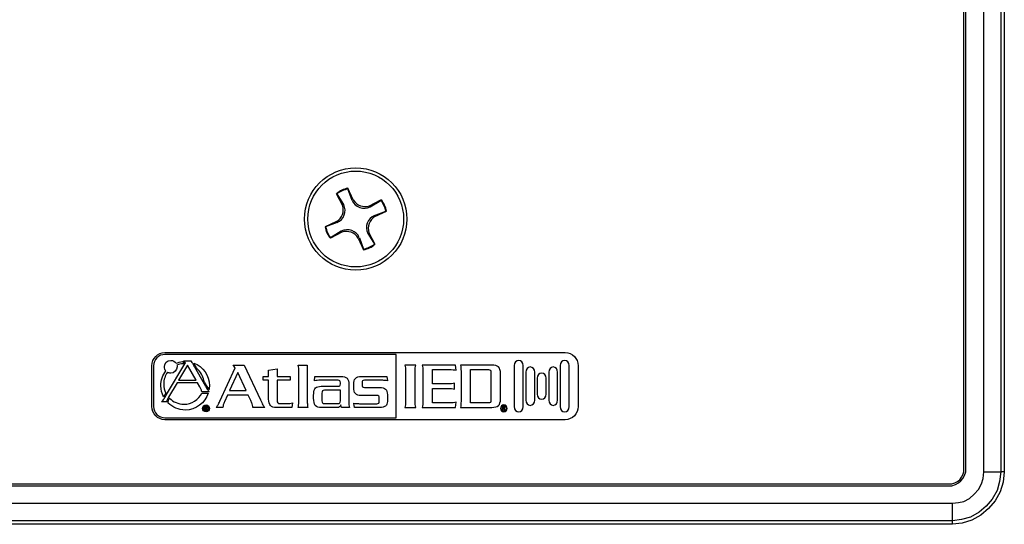
# Model space of a CAD drawing. Units: inches. Extents: x 0 to 20.3, y 0 to 15.8.
# Drawn here: x 9.3 to 11.6, y 4.8 to 6 of the extents above; entities that cross this region are included whole.
import ezdxf

# ---------------------------------------------------------------- set-up
doc = ezdxf.new("R2010")
doc.units = ezdxf.units.IN
doc.header["$MEASUREMENT"] = 0

msp = doc.modelspace()

# ---------------------------------------------------------------- linework, layer by layer
for points in [[(10.03212, 5.56615), (10.01823, 5.59254)], [(10.03489, 5.56754), (10.01962, 5.59254)], [(10.05712, 5.57865), (10.04462, 5.60504)], [(10.04462, 5.60504), (10.04462, 5.60365)], [(10.05434, 5.57726), (10.04462, 5.60365)], [(10.09462, 5.56476), (10.12101, 5.57865)], [(10.09601, 5.56198), (10.121, 5.57726)], [(10.10573, 5.54254), (10.13212, 5.55226)], [(10.10712, 5.53976), (10.13351, 5.55226)], [(10.13351, 5.55226), (10.13212, 5.55226)], [(10.01823, 5.52865), (9.99184, 5.51615)], [(10.01962, 5.52587), (9.99323, 5.51615)], [(9.99184, 5.51615), (9.99323, 5.51615)], [(10.02934, 5.50643), (10.00434, 5.49115)], [(10.03073, 5.50365), (10.00434, 5.48976)], [(10.09045, 5.50087), (10.10573, 5.47587)], [(10.09323, 5.50226), (10.10712, 5.47587)], [(10.06823, 5.48976), (10.08073, 5.46337)], [(10.07101, 5.49115), (10.08073, 5.46476)], [(10.08073, 5.46337), (10.08073, 5.46476)]]:
    msp.add_lwpolyline(points)
for radius in [0.11806, 0.11058]:
    msp.add_circle((10.06267, 5.5342), radius)
for centre, radius, start, end in [((10.05289, 5.55346), 0.05223, 99.11742, 131.57841), ((10.06052, 5.53418), 0.07127, 102.89623, 125.02659), ((10.08253, 5.58968), 0.03081, 203.78381, 295.94029), ((10.0842, 5.59421), 0.03123, 209.87352, 289.48122), ((10.08193, 5.54398), 0.05223, 9.11742, 41.57841), ((10.06265, 5.53635), 0.07127, 12.89623, 35.02659), ((10.00267, 5.55573), 0.03123, 299.87352, 19.48122), ((10.00719, 5.55406), 0.03081, 293.78381, 25.94029), ((10.11815, 5.51435), 0.03081, 113.78381, 205.94029), ((10.12268, 5.51267), 0.03123, 119.87352, 199.48122), ((10.04341, 5.52442), 0.05223, 189.11742, 221.57841), ((10.0627, 5.53205), 0.07127, 192.89623, 215.02659), ((10.04281, 5.47872), 0.03081, 23.78381, 115.94029), ((10.04114, 5.4742), 0.03123, 29.87352, 109.48122), ((10.06482, 5.53423), 0.07127, 282.89623, 305.02659), ((10.07245, 5.51494), 0.05223, 279.11742, 311.57841)]:
    msp.add_arc(centre, radius, start, end)
for points in [[(11.46684, 4.95781), (11.46684, 4.95781), (11.46684, 9.39115), (11.46684, 9.39115)], [(11.47101, 4.95781), (11.47101, 4.95781), (11.47101, 9.39115), (11.47101, 9.39115)], [(11.51267, 4.95087), (11.51267, 4.95087), (11.51267, 9.39948), (11.51267, 9.39948)], [(11.55156, 9.39948), (11.55156, 9.39948), (11.55156, 4.95087), (11.55156, 4.95087)], [(11.5599, 9.39948), (11.5599, 9.39948), (11.5599, 4.95087), (11.5599, 4.95087)], [(11.46684, 4.95087), (11.46684, 4.95087), (11.46684, 4.95781), (11.46684, 4.95781)], [(11.47101, 4.95087), (11.47101, 4.95087), (11.47101, 4.95781), (11.47101, 4.95781)], [(11.45156, 4.92865), (11.45156, 4.92865), (11.45712, 4.93281), (11.45712, 4.93281)], [(11.45712, 4.93281), (11.45712, 4.93281), (11.46128, 4.93837), (11.46128, 4.93837)], [(11.45989, 4.93004), (11.45989, 4.93004), (11.46406, 4.93559), (11.46406, 4.93559)], [(11.46128, 4.93837), (11.46128, 4.93837), (11.46406, 4.94393), (11.46406, 4.94393)], [(11.46406, 4.94393), (11.46406, 4.94393), (11.46684, 4.95087), (11.46684, 4.95087)], [(11.46406, 4.93559), (11.46406, 4.93559), (11.46823, 4.94254), (11.46823, 4.94254)], [(11.46823, 4.94254), (11.46823, 4.94254), (11.47101, 4.95087), (11.47101, 4.95087)], [(11.50712, 4.92309), (11.50712, 4.92309), (11.51128, 4.93559), (11.51128, 4.93559)], [(11.51128, 4.93559), (11.51128, 4.93559), (11.51267, 4.95087), (11.51267, 4.95087)], [(11.51267, 4.95087), (11.51267, 4.95087), (11.51962, 4.95087), (11.51962, 4.95087)], [(11.51962, 4.95087), (11.51962, 4.95087), (11.52656, 4.95087), (11.52656, 4.95087)], [(11.52656, 4.95087), (11.52656, 4.95087), (11.53351, 4.95087), (11.53351, 4.95087)], [(11.53351, 4.95087), (11.53351, 4.95087), (11.53906, 4.95087), (11.53906, 4.95087)], [(11.53906, 4.95087), (11.53906, 4.95087), (11.54462, 4.95087), (11.54462, 4.95087)], [(11.54462, 4.95087), (11.54462, 4.95087), (11.54878, 4.95087), (11.54878, 4.95087)], [(11.55156, 4.95087), (11.55156, 4.95087), (11.54878, 4.92865), (11.54878, 4.92865)], [(11.54878, 4.95087), (11.54878, 4.95087), (11.55017, 4.95087), (11.55017, 4.95087)], [(11.55017, 4.95087), (11.55017, 4.95087), (11.55156, 4.95087), (11.55156, 4.95087)], [(11.5599, 4.95087), (11.5599, 4.95087), (11.55156, 4.95087), (11.55156, 4.95087)], [(11.5599, 4.95087), (11.5599, 4.95087), (11.55712, 4.92726), (11.55712, 4.92726)], [(8.73073, 4.92309), (8.73073, 4.92309), (11.43212, 4.92309), (11.43212, 4.92309)], [(8.73073, 4.91892), (8.73073, 4.91892), (11.43212, 4.91892), (11.43212, 4.91892)], [(11.43212, 4.92309), (11.43212, 4.92309), (11.43906, 4.92309), (11.43906, 4.92309)], [(11.43212, 4.91892), (11.43212, 4.91892), (11.43906, 4.91892), (11.43906, 4.91892)], [(11.43906, 4.92309), (11.43906, 4.92309), (11.44601, 4.92587), (11.44601, 4.92587)], [(11.43906, 4.91892), (11.43906, 4.91892), (11.44739, 4.9217), (11.44739, 4.9217)], [(11.44601, 4.92587), (11.44601, 4.92587), (11.45156, 4.92865), (11.45156, 4.92865)], [(11.44739, 4.9217), (11.44739, 4.9217), (11.45434, 4.92587), (11.45434, 4.92587)], [(11.45434, 4.92587), (11.45434, 4.92587), (11.45989, 4.93004), (11.45989, 4.93004)], [(11.49045, 4.89948), (11.49045, 4.89948), (11.50017, 4.91059), (11.50017, 4.91059)], [(11.50017, 4.91059), (11.50017, 4.91059), (11.50712, 4.92309), (11.50712, 4.92309)], [(11.54878, 4.92865), (11.54878, 4.92865), (11.54323, 4.90781), (11.54323, 4.90781)], [(11.55712, 4.92726), (11.55712, 4.92726), (11.55017, 4.90504), (11.55017, 4.90504)], [(11.46684, 4.88281), (11.46684, 4.88281), (11.47934, 4.88976), (11.47934, 4.88976)], [(11.47934, 4.88976), (11.47934, 4.88976), (11.49045, 4.89948), (11.49045, 4.89948)], [(11.53212, 4.88837), (11.53212, 4.88837), (11.51823, 4.8717), (11.51823, 4.8717)], [(11.54323, 4.90781), (11.54323, 4.90781), (11.53212, 4.88837), (11.53212, 4.88837)], [(11.55017, 4.90504), (11.55017, 4.90504), (11.53906, 4.8842), (11.53906, 4.8842)], [(8.72378, 4.87865), (8.72378, 4.87865), (11.44045, 4.87865), (11.44045, 4.87865)], [(11.44045, 4.87865), (11.44045, 4.87865), (11.45434, 4.88004), (11.45434, 4.88004)], [(11.44045, 4.87031), (11.44045, 4.87031), (11.44045, 4.87865), (11.44045, 4.87865)], [(11.44045, 4.86337), (11.44045, 4.86337), (11.44045, 4.87031), (11.44045, 4.87031)], [(11.45434, 4.88004), (11.45434, 4.88004), (11.46684, 4.88281), (11.46684, 4.88281)], [(11.51823, 4.8717), (11.51823, 4.8717), (11.50156, 4.85781), (11.50156, 4.85781)], [(11.52378, 4.86615), (11.52378, 4.86615), (11.50573, 4.85087), (11.50573, 4.85087)], [(11.53906, 4.8842), (11.53906, 4.8842), (11.52378, 4.86615), (11.52378, 4.86615)], [(11.44045, 4.85642), (11.44045, 4.85642), (11.44045, 4.86337), (11.44045, 4.86337)], [(11.44045, 4.85087), (11.44045, 4.85087), (11.44045, 4.85642), (11.44045, 4.85642)], [(11.44045, 4.84531), (11.44045, 4.84531), (11.44045, 4.85087), (11.44045, 4.85087)], [(11.44045, 4.84115), (11.44045, 4.84115), (11.44045, 4.84531), (11.44045, 4.84531)], [(11.48212, 4.8467), (11.48212, 4.8467), (11.46128, 4.84115), (11.46128, 4.84115)], [(11.50156, 4.85781), (11.50156, 4.85781), (11.48212, 4.8467), (11.48212, 4.8467)], [(11.50573, 4.85087), (11.50573, 4.85087), (11.4849, 4.83976), (11.4849, 4.83976)], [(11.44045, 4.83837), (11.44045, 4.83837), (8.72378, 4.83837), (8.72378, 4.83837)], [(11.44045, 4.83004), (11.44045, 4.83004), (8.72378, 4.83004), (8.72378, 4.83004)], [(11.46128, 4.84115), (11.46128, 4.84115), (11.44045, 4.83837), (11.44045, 4.83837)], [(11.44045, 4.83976), (11.44045, 4.83976), (11.44045, 4.84115), (11.44045, 4.84115)], [(11.44045, 4.83837), (11.44045, 4.83837), (11.44045, 4.83976), (11.44045, 4.83976)], [(11.44045, 4.83004), (11.44045, 4.83004), (11.44045, 4.83837), (11.44045, 4.83837)], [(11.46267, 4.83281), (11.46267, 4.83281), (11.44045, 4.83004), (11.44045, 4.83004)], [(11.4849, 4.83976), (11.4849, 4.83976), (11.46267, 4.83281), (11.46267, 4.83281)]]:
    msp.add_open_spline(points, degree=3)
for points, knots in [([(10.54589, 5.22601), (10.54589, 5.22601), (9.6223, 5.22601), (9.6223, 5.22601), (9.60557, 5.22601), (9.59197, 5.2124), (9.59197, 5.19568), (9.59197, 5.19568), (9.59197, 5.10164), (9.59197, 5.10164), (9.59197, 5.08492), (9.60557, 5.07131), (9.6223, 5.07131), (9.6223, 5.07131), (10.54589, 5.07131), (10.54589, 5.07131), (10.56261, 5.07131), (10.57622, 5.08492), (10.57622, 5.10164), (10.57622, 5.10164), (10.57622, 5.19568), (10.57622, 5.19568), (10.57622, 5.2124), (10.56261, 5.22601), (10.54589, 5.22601)], [0, 0, 0, 0, 1, 1, 1, 2, 2, 2, 3, 3, 3, 4, 4, 4, 5, 5, 5, 6, 6, 6, 7, 7, 7, 8, 8, 8, 8]), ([(10.15596, 5.0755), (10.15596, 5.0755), (9.6223, 5.0755), (9.6223, 5.0755), (9.60786, 5.0755), (9.59616, 5.0872), (9.59616, 5.10164), (9.59616, 5.10164), (9.59616, 5.19568), (9.59616, 5.19568), (9.59616, 5.21012), (9.60786, 5.22182), (9.6223, 5.22182), (9.6223, 5.22182), (10.15596, 5.22182), (10.15596, 5.22182), (10.15596, 5.22182), (10.15596, 5.0755), (10.15596, 5.0755)], [0, 0, 0, 0, 1, 1, 1, 2, 2, 2, 3, 3, 3, 4, 4, 4, 5, 5, 5, 6, 6, 6, 6]), ([(9.62452, 5.18375), (9.61722, 5.1743), (9.61287, 5.16245), (9.61287, 5.14959), (9.61287, 5.14031), (9.61514, 5.13158), (9.61913, 5.12388), (9.61913, 5.12388), (9.6196, 5.12468), (9.6196, 5.12468), (9.6196, 5.12468), (9.62008, 5.12547), (9.62008, 5.12547), (9.62008, 5.12547), (9.62341, 5.13107), (9.62341, 5.13107), (9.62341, 5.13107), (9.62389, 5.13187), (9.62389, 5.13187), (9.62389, 5.13187), (9.62438, 5.13269), (9.62438, 5.13269), (9.62123, 5.13896), (9.61944, 5.14603), (9.61943, 5.15352), (9.61943, 5.16364), (9.62266, 5.17301), (9.62815, 5.18065), (9.63036, 5.17933), (9.63294, 5.17857), (9.63569, 5.17857), (9.64381, 5.17857), (9.65038, 5.18515), (9.65038, 5.19326), (9.65038, 5.19462), (9.65019, 5.19594), (9.64984, 5.19719), (9.65444, 5.19889), (9.65938, 5.19989), (9.66453, 5.20005), (9.66453, 5.20005), (9.66501, 5.20084), (9.66501, 5.20084), (9.66501, 5.20084), (9.66549, 5.20164), (9.66549, 5.20164), (9.66549, 5.20164), (9.66582, 5.2022), (9.66582, 5.2022), (9.66582, 5.2022), (9.66552, 5.20257), (9.66552, 5.20257), (9.66552, 5.20257), (9.66408, 5.20379), (9.66408, 5.20379), (9.66408, 5.20379), (9.66322, 5.20451), (9.66322, 5.20451), (9.66322, 5.20451), (9.6624, 5.2052), (9.6624, 5.2052), (9.65731, 5.20462), (9.65242, 5.20336), (9.64784, 5.2015), (9.6452, 5.20539), (9.64075, 5.20795), (9.63569, 5.20795), (9.62758, 5.20795), (9.621, 5.20138), (9.621, 5.19326), (9.621, 5.18963), (9.62233, 5.18631), (9.62452, 5.18375)], [0, 0, 0, 0, 1, 1, 1, 2, 2, 2, 3, 3, 3, 4, 4, 4, 5, 5, 5, 6, 6, 6, 7, 7, 7, 8, 8, 8, 9, 9, 9, 10, 10, 10, 11, 11, 11, 12, 12, 12, 13, 13, 13, 14, 14, 14, 15, 15, 15, 16, 16, 16, 17, 17, 17, 18, 18, 18, 19, 19, 19, 20, 20, 20, 21, 21, 21, 22, 22, 22, 23, 23, 23, 24, 24, 24, 24]), ([(9.6678, 5.20477), (9.6678, 5.20477), (9.6678, 5.20477), (9.6678, 5.20477), (9.6678, 5.20477), (9.6684, 5.204), (9.6684, 5.204), (9.6684, 5.204), (9.66962, 5.20244), (9.66962, 5.20244), (9.66962, 5.20244), (9.66909, 5.20155), (9.66909, 5.20155), (9.66909, 5.20155), (9.66864, 5.20079), (9.66864, 5.20079), (9.66864, 5.20079), (9.66818, 5.20002), (9.66818, 5.20002), (9.66818, 5.20002), (9.62614, 5.12949), (9.62614, 5.12949), (9.62614, 5.12949), (9.62567, 5.1287), (9.62567, 5.1287), (9.62567, 5.1287), (9.62522, 5.12795), (9.62522, 5.12795), (9.62522, 5.12795), (9.62182, 5.12224), (9.62182, 5.12224), (9.62182, 5.12224), (9.62136, 5.12147), (9.62136, 5.12147), (9.62136, 5.12147), (9.6209, 5.1207), (9.6209, 5.1207), (9.6209, 5.1207), (9.62067, 5.12032), (9.62067, 5.12032), (9.6195, 5.11851), (9.61932, 5.11847), (9.6179, 5.11657), (9.61696, 5.11543), (9.61597, 5.11432), (9.61512, 5.11342), (9.61476, 5.11304), (9.61441, 5.11268), (9.61412, 5.1124), (9.61412, 5.1124), (9.61777, 5.1124), (9.61777, 5.1124), (9.61777, 5.1124), (9.6265, 5.1124), (9.6265, 5.1124), (9.6265, 5.11258), (9.62654, 5.11276), (9.62655, 5.11294), (9.62657, 5.1133), (9.62659, 5.11367), (9.62664, 5.11403), (9.62669, 5.11435), (9.62677, 5.11468), (9.62685, 5.115), (9.62694, 5.1154), (9.62702, 5.11579), (9.62716, 5.1162), (9.62754, 5.1173), (9.62845, 5.11914), (9.62989, 5.1217), (9.63002, 5.12193), (9.63016, 5.12219), (9.6303, 5.12243), (9.63039, 5.12258), (9.63047, 5.12273), (9.63056, 5.12289), (9.63056, 5.12289), (9.63073, 5.12317), (9.63073, 5.12317), (9.63073, 5.12317), (9.65067, 5.15632), (9.65067, 5.15632), (9.65067, 5.15632), (9.69764, 5.15632), (9.69764, 5.15632), (9.69764, 5.15632), (9.70284, 5.14708), (9.70284, 5.14708), (9.70284, 5.14708), (9.70595, 5.14086), (9.70595, 5.14086), (9.70644, 5.13972), (9.70675, 5.13888), (9.70687, 5.13835), (9.707, 5.13781), (9.70706, 5.13699), (9.70706, 5.13591), (9.70706, 5.13591), (9.70907, 5.13591), (9.70907, 5.13591), (9.70907, 5.13591), (9.70994, 5.13591), (9.70994, 5.13591), (9.70994, 5.13591), (9.71079, 5.13591), (9.71079, 5.13591), (9.71079, 5.13591), (9.72157, 5.13591), (9.72157, 5.13591), (9.72157, 5.13591), (9.72238, 5.13591), (9.72238, 5.13591), (9.72238, 5.13591), (9.72319, 5.13591), (9.72319, 5.13591), (9.72319, 5.13591), (9.72447, 5.13591), (9.72447, 5.13591), (9.72414, 5.13622), (9.72379, 5.13658), (9.72343, 5.13696), (9.72322, 5.13718), (9.72301, 5.13743), (9.72279, 5.13767), (9.72258, 5.13792), (9.72236, 5.13815), (9.72215, 5.13841), (9.72135, 5.13938), (9.72058, 5.14042), (9.71997, 5.14138), (9.71997, 5.14138), (9.71563, 5.14857), (9.71563, 5.14857), (9.71563, 5.14857), (9.71407, 5.1513), (9.71407, 5.1513), (9.71407, 5.1513), (9.71332, 5.15263), (9.71332, 5.15263), (9.71332, 5.15263), (9.71254, 5.154), (9.71254, 5.154), (9.71254, 5.154), (9.69012, 5.19332), (9.69012, 5.19332), (9.69012, 5.19332), (9.68933, 5.19471), (9.68933, 5.19471), (9.68933, 5.19471), (9.68858, 5.19603), (9.68858, 5.19603), (9.68858, 5.19603), (9.6855, 5.20142), (9.6855, 5.20142), (9.6855, 5.20142), (9.68493, 5.20242), (9.68493, 5.20242), (9.68493, 5.20242), (9.68437, 5.2034), (9.68437, 5.2034), (9.68437, 5.2034), (9.68224, 5.20714), (9.68224, 5.20714), (9.68224, 5.20714), (9.66499, 5.20714), (9.66499, 5.20714), (9.66499, 5.20714), (9.66689, 5.20554), (9.66689, 5.20554), (9.66689, 5.20554), (9.6678, 5.20477), (9.6678, 5.20477)], [0, 0, 0, 0, 1, 1, 1, 2, 2, 2, 3, 3, 3, 4, 4, 4, 5, 5, 5, 6, 6, 6, 7, 7, 7, 8, 8, 8, 9, 9, 9, 10, 10, 10, 11, 11, 11, 12, 12, 12, 13, 13, 13, 14, 14, 14, 15, 15, 15, 16, 16, 16, 17, 17, 17, 18, 18, 18, 19, 19, 19, 20, 20, 20, 21, 21, 21, 22, 22, 22, 23, 23, 23, 24, 24, 24, 25, 25, 25, 26, 26, 26, 27, 27, 27, 28, 28, 28, 29, 29, 29, 30, 30, 30, 31, 31, 31, 32, 32, 32, 33, 33, 33, 34, 34, 34, 35, 35, 35, 36, 36, 36, 37, 37, 37, 38, 38, 38, 39, 39, 39, 40, 40, 40, 41, 41, 41, 42, 42, 42, 43, 43, 43, 44, 44, 44, 45, 45, 45, 46, 46, 46, 47, 47, 47, 48, 48, 48, 49, 49, 49, 50, 50, 50, 51, 51, 51, 52, 52, 52, 53, 53, 53, 54, 54, 54, 55, 55, 55, 56, 56, 56, 57, 57, 57, 57]), ([(10.4493, 5.10136), (10.4493, 5.09474), (10.4447, 5.08937), (10.43903, 5.08937), (10.43335, 5.08937), (10.42875, 5.09474), (10.42875, 5.10136), (10.42875, 5.10136), (10.42875, 5.19596), (10.42875, 5.19596), (10.42875, 5.20258), (10.43335, 5.20795), (10.43903, 5.20795), (10.4447, 5.20795), (10.4493, 5.20258), (10.4493, 5.19596), (10.4493, 5.19596), (10.4493, 5.10136), (10.4493, 5.10136)], [0, 0, 0, 0, 1, 1, 1, 2, 2, 2, 3, 3, 3, 4, 4, 4, 5, 5, 5, 6, 6, 6, 6]), ([(10.55531, 5.10136), (10.55531, 5.09474), (10.55071, 5.08937), (10.54504, 5.08937), (10.53936, 5.08937), (10.53476, 5.09474), (10.53476, 5.10136), (10.53476, 5.10136), (10.53476, 5.19596), (10.53476, 5.19596), (10.53476, 5.20258), (10.53936, 5.20795), (10.54504, 5.20795), (10.55071, 5.20795), (10.55531, 5.20258), (10.55531, 5.19596), (10.55531, 5.19596), (10.55531, 5.10136), (10.55531, 5.10136)], [0, 0, 0, 0, 1, 1, 1, 2, 2, 2, 3, 3, 3, 4, 4, 4, 5, 5, 5, 6, 6, 6, 6]), ([(9.69417, 5.16231), (9.69417, 5.16231), (9.6535, 5.16231), (9.6535, 5.16231), (9.6535, 5.16231), (9.67417, 5.19694), (9.67417, 5.19694), (9.67417, 5.19694), (9.69417, 5.16231), (9.69417, 5.16231)], [0, 0, 0, 0, 1, 1, 1, 2, 2, 2, 3, 3, 3, 3]), ([(9.69009, 5.19972), (9.69009, 5.19972), (9.69421, 5.19251), (9.69421, 5.19251), (9.69421, 5.19251), (9.69519, 5.19078), (9.69519, 5.19078), (9.69519, 5.19078), (9.69632, 5.1888), (9.69632, 5.1888), (9.7043, 5.18193), (9.70992, 5.17241), (9.71182, 5.1616), (9.71182, 5.1616), (9.71293, 5.15966), (9.71293, 5.15966), (9.71293, 5.15966), (9.71391, 5.15793), (9.71391, 5.15793), (9.71391, 5.15793), (9.71832, 5.1502), (9.71832, 5.1502), (9.71832, 5.1502), (9.72261, 5.14308), (9.72261, 5.14308), (9.72261, 5.14308), (9.72261, 5.14308), (9.72261, 5.14308), (9.72269, 5.14296), (9.72278, 5.14284), (9.72286, 5.14271), (9.72307, 5.1424), (9.72329, 5.14208), (9.72353, 5.14175), (9.72375, 5.14146), (9.72397, 5.14117), (9.7242, 5.14088), (9.72464, 5.14372), (9.72488, 5.14663), (9.72488, 5.14959), (9.72488, 5.17348), (9.70991, 5.19386), (9.68885, 5.20191), (9.68885, 5.20191), (9.68947, 5.20082), (9.68947, 5.20082), (9.68947, 5.20082), (9.69009, 5.19972), (9.69009, 5.19972)], [0, 0, 0, 0, 1, 1, 1, 2, 2, 2, 3, 3, 3, 4, 4, 4, 5, 5, 5, 6, 6, 6, 7, 7, 7, 8, 8, 8, 9, 9, 9, 10, 10, 10, 11, 11, 11, 12, 12, 12, 13, 13, 13, 14, 14, 14, 15, 15, 15, 16, 16, 16, 16]), ([(9.75699, 5.10547), (9.75745, 5.10761), (9.75836, 5.11005), (9.75958, 5.11264), (9.75958, 5.11264), (9.7666, 5.12819), (9.7666, 5.12819), (9.7666, 5.12819), (9.81432, 5.12819), (9.81432, 5.12819), (9.81432, 5.12819), (9.82027, 5.11539), (9.82027, 5.11539), (9.82149, 5.11264), (9.82256, 5.11005), (9.82332, 5.10776), (9.82408, 5.10547), (9.82469, 5.10333), (9.82484, 5.10166), (9.82484, 5.10166), (9.82484, 5.09938), (9.82484, 5.09938), (9.82484, 5.09938), (9.85274, 5.09938), (9.85274, 5.09938), (9.85107, 5.1012), (9.84955, 5.10333), (9.84817, 5.10593), (9.8468, 5.10837), (9.84497, 5.11218), (9.84253, 5.11736), (9.84253, 5.11736), (9.80548, 5.19696), (9.80548, 5.19696), (9.80548, 5.19696), (9.77986, 5.19696), (9.77986, 5.19696), (9.78032, 5.1965), (9.78109, 5.19558), (9.78215, 5.19406), (9.78322, 5.19239), (9.78398, 5.19131), (9.78428, 5.19071), (9.78428, 5.19071), (9.74922, 5.11401), (9.74922, 5.11401), (9.74769, 5.11066), (9.74632, 5.10791), (9.74495, 5.10577), (9.74357, 5.10365), (9.7422, 5.10151), (9.74053, 5.09938), (9.74053, 5.09938), (9.75623, 5.09938), (9.75623, 5.09938), (9.75623, 5.10136), (9.75653, 5.10333), (9.75699, 5.10547)], [0, 0, 0, 0, 1, 1, 1, 2, 2, 2, 3, 3, 3, 4, 4, 4, 5, 5, 5, 6, 6, 6, 7, 7, 7, 8, 8, 8, 9, 9, 9, 10, 10, 10, 11, 11, 11, 12, 12, 12, 13, 13, 13, 14, 14, 14, 15, 15, 15, 16, 16, 16, 17, 17, 17, 18, 18, 18, 19, 19, 19, 19]), ([(9.86162, 5.11889), (9.86162, 5.11187), (9.86315, 5.10684), (9.86604, 5.10395), (9.86894, 5.1009), (9.87321, 5.09938), (9.87946, 5.09938), (9.87946, 5.09938), (9.91499, 5.09938), (9.91499, 5.09938), (9.91499, 5.09938), (9.91651, 5.11005), (9.91651, 5.11005), (9.91347, 5.10898), (9.90843, 5.10853), (9.90157, 5.10853), (9.90157, 5.10853), (9.88755, 5.10853), (9.88755, 5.10853), (9.8851, 5.10853), (9.88342, 5.10898), (9.88251, 5.11005), (9.8816, 5.11112), (9.88114, 5.1131), (9.88114, 5.11615), (9.88114, 5.11615), (9.88114, 5.16219), (9.88114, 5.16219), (9.88114, 5.16219), (9.91163, 5.16219), (9.91163, 5.16219), (9.91163, 5.16219), (9.91163, 5.17104), (9.91163, 5.17104), (9.91163, 5.17104), (9.88114, 5.17104), (9.88114, 5.17104), (9.88114, 5.17104), (9.88114, 5.18842), (9.88114, 5.18842), (9.88114, 5.18842), (9.86162, 5.18552), (9.86162, 5.18552), (9.86162, 5.18552), (9.86162, 5.17104), (9.86162, 5.17104), (9.86162, 5.17104), (9.84927, 5.17104), (9.84927, 5.17104), (9.84927, 5.17104), (9.84927, 5.16219), (9.84927, 5.16219), (9.84927, 5.16219), (9.86162, 5.16219), (9.86162, 5.16219), (9.86162, 5.16219), (9.86162, 5.11889), (9.86162, 5.11889)], [0, 0, 0, 0, 1, 1, 1, 2, 2, 2, 3, 3, 3, 4, 4, 4, 5, 5, 5, 6, 6, 6, 7, 7, 7, 8, 8, 8, 9, 9, 9, 10, 10, 10, 11, 11, 11, 12, 12, 12, 13, 13, 13, 14, 14, 14, 15, 15, 15, 16, 16, 16, 17, 17, 17, 18, 18, 18, 19, 19, 19, 19]), ([(9.93081, 5.10608), (9.93051, 5.10349), (9.9302, 5.10136), (9.92974, 5.09938), (9.92974, 5.09938), (9.95216, 5.09938), (9.95216, 5.09938), (9.9517, 5.10151), (9.95124, 5.10365), (9.95109, 5.10593), (9.95094, 5.10807), (9.95079, 5.11112), (9.95079, 5.11508), (9.95079, 5.11508), (9.95079, 5.19696), (9.95079, 5.19696), (9.95079, 5.19696), (9.92974, 5.19696), (9.92974, 5.19696), (9.93035, 5.19421), (9.93081, 5.19193), (9.93097, 5.19025), (9.93112, 5.18842), (9.93127, 5.18537), (9.93127, 5.18125), (9.93127, 5.18125), (9.93127, 5.11508), (9.93127, 5.11508), (9.93127, 5.11158), (9.93112, 5.10853), (9.93081, 5.10608)], [0, 0, 0, 0, 1, 1, 1, 2, 2, 2, 3, 3, 3, 4, 4, 4, 5, 5, 5, 6, 6, 6, 7, 7, 7, 8, 8, 8, 9, 9, 9, 10, 10, 10, 10]), ([(10.19995, 5.10615), (10.20011, 5.10402), (10.20056, 5.10189), (10.20132, 5.0996), (10.20132, 5.0996), (10.17601, 5.0996), (10.17601, 5.0996), (10.17678, 5.10173), (10.17723, 5.10387), (10.17739, 5.10585), (10.17754, 5.10783), (10.17769, 5.11058), (10.17769, 5.11378), (10.17769, 5.11378), (10.17769, 5.183), (10.17769, 5.183), (10.17769, 5.1859), (10.17754, 5.18849), (10.17739, 5.19063), (10.17723, 5.19276), (10.17678, 5.1949), (10.17601, 5.19719), (10.17601, 5.19719), (10.20132, 5.19719), (10.20132, 5.19719), (10.20056, 5.19505), (10.20011, 5.19292), (10.19995, 5.19093), (10.1998, 5.18895), (10.19965, 5.18621), (10.19965, 5.183), (10.19965, 5.183), (10.19965, 5.11378), (10.19965, 5.11378), (10.19965, 5.11088), (10.1998, 5.10829), (10.19995, 5.10615)], [0, 0, 0, 0, 1, 1, 1, 2, 2, 2, 3, 3, 3, 4, 4, 4, 5, 5, 5, 6, 6, 6, 7, 7, 7, 8, 8, 8, 9, 9, 9, 10, 10, 10, 11, 11, 11, 12, 12, 12, 12]), ([(10.2736, 5.15373), (10.28138, 5.15373), (10.28717, 5.15434), (10.29098, 5.1554), (10.29098, 5.1554), (10.29098, 5.14183), (10.29098, 5.14183), (10.28717, 5.1429), (10.28138, 5.14351), (10.2736, 5.14351), (10.2736, 5.14351), (10.23975, 5.14351), (10.23975, 5.14351), (10.23975, 5.14351), (10.23975, 5.10981), (10.23975, 5.10981), (10.23975, 5.10981), (10.27771, 5.10981), (10.27771, 5.10981), (10.28564, 5.10981), (10.29129, 5.11042), (10.29449, 5.11149), (10.29449, 5.11149), (10.29311, 5.0996), (10.29311, 5.0996), (10.29311, 5.0996), (10.21627, 5.0996), (10.21627, 5.0996), (10.21687, 5.10173), (10.21733, 5.10387), (10.21749, 5.106), (10.21764, 5.10814), (10.21779, 5.11073), (10.21779, 5.11378), (10.21779, 5.11378), (10.21779, 5.183), (10.21779, 5.183), (10.21779, 5.1859), (10.21764, 5.18849), (10.21749, 5.19078), (10.21733, 5.19307), (10.21687, 5.1952), (10.21627, 5.19719), (10.21627, 5.19719), (10.29311, 5.19719), (10.29311, 5.19719), (10.29311, 5.19719), (10.29449, 5.18529), (10.29449, 5.18529), (10.29129, 5.18636), (10.28564, 5.18697), (10.27771, 5.18697), (10.27771, 5.18697), (10.23975, 5.18697), (10.23975, 5.18697), (10.23975, 5.18697), (10.23975, 5.15373), (10.23975, 5.15373), (10.23975, 5.15373), (10.2736, 5.15373), (10.2736, 5.15373)], [0, 0, 0, 0, 1, 1, 1, 2, 2, 2, 3, 3, 3, 4, 4, 4, 5, 5, 5, 6, 6, 6, 7, 7, 7, 8, 8, 8, 9, 9, 9, 10, 10, 10, 11, 11, 11, 12, 12, 12, 13, 13, 13, 14, 14, 14, 15, 15, 15, 16, 16, 16, 17, 17, 17, 18, 18, 18, 19, 19, 19, 20, 20, 20, 20]), ([(10.37652, 5.0996), (10.37652, 5.0996), (10.30425, 5.0996), (10.30425, 5.0996), (10.30486, 5.10173), (10.30532, 5.10387), (10.30547, 5.106), (10.30562, 5.10814), (10.30577, 5.11073), (10.30577, 5.11378), (10.30577, 5.11378), (10.30577, 5.183), (10.30577, 5.183), (10.30577, 5.1859), (10.30562, 5.18849), (10.30547, 5.19078), (10.30532, 5.19307), (10.30486, 5.1952), (10.30425, 5.19719), (10.30425, 5.19719), (10.37652, 5.19719), (10.37652, 5.19719), (10.38369, 5.19719), (10.38903, 5.19581), (10.39223, 5.19292), (10.39543, 5.19002), (10.3968, 5.18499), (10.3968, 5.17782), (10.3968, 5.17782), (10.3968, 5.11896), (10.3968, 5.11896), (10.3968, 5.1118), (10.39543, 5.10692), (10.39223, 5.10402), (10.38903, 5.10112), (10.38369, 5.0996), (10.37652, 5.0996)], [0, 0, 0, 0, 1, 1, 1, 2, 2, 2, 3, 3, 3, 4, 4, 4, 5, 5, 5, 6, 6, 6, 7, 7, 7, 8, 8, 8, 9, 9, 9, 10, 10, 10, 11, 11, 11, 12, 12, 12, 12]), ([(10.3689, 5.18697), (10.3689, 5.18697), (10.32773, 5.18697), (10.32773, 5.18697), (10.32773, 5.18697), (10.32773, 5.10981), (10.32773, 5.10981), (10.32773, 5.10981), (10.3689, 5.10981), (10.3689, 5.10981), (10.37119, 5.10981), (10.37286, 5.11027), (10.37363, 5.11119), (10.37439, 5.1121), (10.37484, 5.11393), (10.37484, 5.11668), (10.37484, 5.11668), (10.37484, 5.18011), (10.37484, 5.18011), (10.37484, 5.18285), (10.37439, 5.18468), (10.37363, 5.1856), (10.37286, 5.18651), (10.37119, 5.18697), (10.3689, 5.18697)], [0, 0, 0, 0, 1, 1, 1, 2, 2, 2, 3, 3, 3, 4, 4, 4, 5, 5, 5, 6, 6, 6, 7, 7, 7, 8, 8, 8, 8]), ([(10.4758, 5.11631), (10.4758, 5.10969), (10.4712, 5.10432), (10.46553, 5.10432), (10.45985, 5.10432), (10.45525, 5.10969), (10.45525, 5.11631), (10.45525, 5.11631), (10.45525, 5.18101), (10.45525, 5.18101), (10.45525, 5.18764), (10.45985, 5.193), (10.46553, 5.193), (10.4712, 5.193), (10.4758, 5.18764), (10.4758, 5.18101), (10.4758, 5.18101), (10.4758, 5.11631), (10.4758, 5.11631)], [0, 0, 0, 0, 1, 1, 1, 2, 2, 2, 3, 3, 3, 4, 4, 4, 5, 5, 5, 6, 6, 6, 6]), ([(10.52881, 5.11631), (10.52881, 5.10969), (10.52421, 5.10432), (10.51854, 5.10432), (10.51286, 5.10432), (10.50826, 5.10969), (10.50826, 5.11631), (10.50826, 5.11631), (10.50826, 5.18101), (10.50826, 5.18101), (10.50826, 5.18764), (10.51286, 5.193), (10.51854, 5.193), (10.52421, 5.193), (10.52881, 5.18764), (10.52881, 5.18101), (10.52881, 5.18101), (10.52881, 5.11631), (10.52881, 5.11631)], [0, 0, 0, 0, 1, 1, 1, 2, 2, 2, 3, 3, 3, 4, 4, 4, 5, 5, 5, 6, 6, 6, 6]), ([(9.79023, 5.18004), (9.79023, 5.18004), (9.80975, 5.13841), (9.80975, 5.13841), (9.80975, 5.13841), (9.77117, 5.13841), (9.77117, 5.13841), (9.77117, 5.13841), (9.79023, 5.18004), (9.79023, 5.18004)], [0, 0, 0, 0, 1, 1, 1, 2, 2, 2, 3, 3, 3, 3]), ([(9.98326, 5.09938), (9.98326, 5.09938), (10.01848, 5.09938), (10.01848, 5.09938), (10.02169, 5.09938), (10.02397, 5.09983), (10.0252, 5.10075), (10.02626, 5.10166), (10.02748, 5.10319), (10.02855, 5.10547), (10.02855, 5.10547), (10.02977, 5.09938), (10.02977, 5.09938), (10.02977, 5.09938), (10.04806, 5.09938), (10.04806, 5.09938), (10.0476, 5.10151), (10.04715, 5.10365), (10.047, 5.10593), (10.04685, 5.10807), (10.04669, 5.11112), (10.04669, 5.11508), (10.04669, 5.11508), (10.04669, 5.15213), (10.04669, 5.15213), (10.04669, 5.15899), (10.04532, 5.16387), (10.04258, 5.16676), (10.03968, 5.16967), (10.0351, 5.17104), (10.02855, 5.17104), (10.02855, 5.17104), (9.96862, 5.17104), (9.96862, 5.17104), (9.96862, 5.17104), (9.96741, 5.16067), (9.96741, 5.16067), (9.96954, 5.16128), (9.97182, 5.16173), (9.9738, 5.16189), (9.9758, 5.16204), (9.97823, 5.16219), (9.98113, 5.16219), (9.98113, 5.16219), (10.02199, 5.16219), (10.02199, 5.16219), (10.02397, 5.16219), (10.02534, 5.16189), (10.02611, 5.16113), (10.02687, 5.16037), (10.02717, 5.15884), (10.02717, 5.1567), (10.02717, 5.1567), (10.02717, 5.15396), (10.02717, 5.15396), (10.02717, 5.15168), (10.02687, 5.15015), (10.02611, 5.14939), (10.02534, 5.14862), (10.02397, 5.14832), (10.02199, 5.14832), (10.02199, 5.14832), (9.98326, 5.14832), (9.98326, 5.14832), (9.97717, 5.14832), (9.97274, 5.1471), (9.96985, 5.14451), (9.9671, 5.14192), (9.96573, 5.13749), (9.96573, 5.13124), (9.96558, 5.13048), (9.96542, 5.12911), (9.96542, 5.12697), (9.96542, 5.12484), (9.96542, 5.12286), (9.96542, 5.12118), (9.96542, 5.11279), (9.96679, 5.10715), (9.96939, 5.1041), (9.97213, 5.1009), (9.97686, 5.09938), (9.98326, 5.09938)], [0, 0, 0, 0, 1, 1, 1, 2, 2, 2, 3, 3, 3, 4, 4, 4, 5, 5, 5, 6, 6, 6, 7, 7, 7, 8, 8, 8, 9, 9, 9, 10, 10, 10, 11, 11, 11, 12, 12, 12, 13, 13, 13, 14, 14, 14, 15, 15, 15, 16, 16, 16, 17, 17, 17, 18, 18, 18, 19, 19, 19, 20, 20, 20, 21, 21, 21, 22, 22, 22, 23, 23, 23, 24, 24, 24, 25, 25, 25, 26, 26, 26, 27, 27, 27, 27]), ([(10.07535, 5.12713), (10.07535, 5.12713), (10.11104, 5.12713), (10.11104, 5.12713), (10.11317, 5.12713), (10.1147, 5.12667), (10.11576, 5.12575), (10.11667, 5.12469), (10.11713, 5.12301), (10.11713, 5.12072), (10.11713, 5.12072), (10.11713, 5.11462), (10.11713, 5.11462), (10.11713, 5.11218), (10.11667, 5.11051), (10.11576, 5.10959), (10.11485, 5.10868), (10.11332, 5.10822), (10.11104, 5.10822), (10.11104, 5.10822), (10.07444, 5.10822), (10.07444, 5.10822), (10.07017, 5.10822), (10.06697, 5.10837), (10.06468, 5.10853), (10.0624, 5.10868), (10.06041, 5.10913), (10.05828, 5.10974), (10.05828, 5.10974), (10.0598, 5.09938), (10.0598, 5.09938), (10.0598, 5.09938), (10.1182, 5.09938), (10.1182, 5.09938), (10.1243, 5.09938), (10.12872, 5.10059), (10.13162, 5.10288), (10.13452, 5.10517), (10.13589, 5.10883), (10.13589, 5.11355), (10.13589, 5.11355), (10.13589, 5.12865), (10.13589, 5.12865), (10.13589, 5.1349), (10.13452, 5.13933), (10.13162, 5.14192), (10.12872, 5.14451), (10.124, 5.14588), (10.11759, 5.14588), (10.11759, 5.14588), (10.08283, 5.14588), (10.08283, 5.14588), (10.0807, 5.14588), (10.07917, 5.14634), (10.07841, 5.14725), (10.07764, 5.14816), (10.07719, 5.14969), (10.07719, 5.15198), (10.07719, 5.15198), (10.07719, 5.1561), (10.07719, 5.1561), (10.07719, 5.15854), (10.07764, 5.16021), (10.07841, 5.16097), (10.07917, 5.16173), (10.0807, 5.16219), (10.08283, 5.16219), (10.08283, 5.16219), (10.11972, 5.16219), (10.11972, 5.16219), (10.12384, 5.16219), (10.12705, 5.16204), (10.12934, 5.16189), (10.13162, 5.16173), (10.13375, 5.16128), (10.13589, 5.16067), (10.13589, 5.16067), (10.13421, 5.17104), (10.13421, 5.17104), (10.13421, 5.17104), (10.07535, 5.17104), (10.07535, 5.17104), (10.06911, 5.17104), (10.06468, 5.16951), (10.06194, 5.16661), (10.05934, 5.16372), (10.05798, 5.15884), (10.05798, 5.15198), (10.05798, 5.15198), (10.05798, 5.14619), (10.05798, 5.14619), (10.05798, 5.13933), (10.05934, 5.13444), (10.06194, 5.13155), (10.06453, 5.12865), (10.06911, 5.12713), (10.07535, 5.12713)], [0, 0, 0, 0, 1, 1, 1, 2, 2, 2, 3, 3, 3, 4, 4, 4, 5, 5, 5, 6, 6, 6, 7, 7, 7, 8, 8, 8, 9, 9, 9, 10, 10, 10, 11, 11, 11, 12, 12, 12, 13, 13, 13, 14, 14, 14, 15, 15, 15, 16, 16, 16, 17, 17, 17, 18, 18, 18, 19, 19, 19, 20, 20, 20, 21, 21, 21, 22, 22, 22, 23, 23, 23, 24, 24, 24, 25, 25, 25, 26, 26, 26, 27, 27, 27, 28, 28, 28, 29, 29, 29, 30, 30, 30, 31, 31, 31, 32, 32, 32, 32]), ([(10.50231, 5.13042), (10.50231, 5.1238), (10.4977, 5.11843), (10.49203, 5.11843), (10.48636, 5.11843), (10.48176, 5.1238), (10.48176, 5.13042), (10.48176, 5.13042), (10.48176, 5.16689), (10.48176, 5.16689), (10.48176, 5.17352), (10.48636, 5.17889), (10.49203, 5.17889), (10.4977, 5.17889), (10.50231, 5.17352), (10.50231, 5.16689), (10.50231, 5.16689), (10.50231, 5.13042), (10.50231, 5.13042)], [0, 0, 0, 0, 1, 1, 1, 2, 2, 2, 3, 3, 3, 4, 4, 4, 5, 5, 5, 6, 6, 6, 6]), ([(9.98479, 5.13261), (9.98479, 5.1352), (9.98509, 5.13689), (9.98585, 5.1378), (9.98662, 5.13871), (9.98799, 5.13917), (9.99027, 5.13917), (9.99027, 5.13917), (10.02717, 5.13917), (10.02717, 5.13917), (10.02717, 5.13917), (10.02717, 5.11508), (10.02717, 5.11508), (10.02717, 5.11249), (10.02687, 5.11081), (10.02611, 5.10989), (10.02534, 5.10898), (10.02397, 5.10853), (10.02169, 5.10853), (10.02169, 5.10853), (9.99027, 5.10853), (9.99027, 5.10853), (9.98799, 5.10853), (9.98662, 5.10898), (9.98585, 5.10989), (9.98509, 5.11081), (9.98479, 5.11249), (9.98479, 5.11508), (9.98479, 5.11508), (9.98479, 5.13261), (9.98479, 5.13261)], [0, 0, 0, 0, 1, 1, 1, 2, 2, 2, 3, 3, 3, 4, 4, 4, 5, 5, 5, 6, 6, 6, 7, 7, 7, 8, 8, 8, 9, 9, 9, 10, 10, 10, 10]), ([(9.72148, 5.13276), (9.72148, 5.13276), (9.72064, 5.13276), (9.72064, 5.13276), (9.72064, 5.13276), (9.70943, 5.13276), (9.70943, 5.13276), (9.70943, 5.13276), (9.70855, 5.13276), (9.70855, 5.13276), (9.70855, 5.13276), (9.70764, 5.13276), (9.70764, 5.13276), (9.70001, 5.11749), (9.68424, 5.107), (9.66599, 5.10696), (9.65307, 5.10699), (9.64139, 5.11225), (9.63296, 5.12075), (9.63282, 5.1205), (9.63268, 5.12025), (9.63254, 5.12001), (9.63241, 5.11977), (9.63227, 5.11953), (9.63215, 5.1193), (9.63103, 5.11726), (9.63034, 5.1158), (9.63013, 5.11517), (9.6298, 5.1142), (9.62965, 5.11329), (9.62965, 5.1124), (9.62965, 5.1124), (9.62965, 5.11188), (9.62965, 5.11188), (9.62965, 5.11188), (9.62965, 5.11074), (9.62965, 5.11074), (9.62965, 5.11074), (9.62965, 5.10963), (9.62965, 5.10963), (9.63975, 5.09971), (9.65359, 5.09359), (9.66888, 5.09359), (9.69394, 5.09359), (9.71516, 5.11006), (9.7223, 5.13276), (9.7223, 5.13276), (9.72148, 5.13276), (9.72148, 5.13276)], [0, 0, 0, 0, 1, 1, 1, 2, 2, 2, 3, 3, 3, 4, 4, 4, 5, 5, 5, 6, 6, 6, 7, 7, 7, 8, 8, 8, 9, 9, 9, 10, 10, 10, 11, 11, 11, 12, 12, 12, 13, 13, 13, 14, 14, 14, 15, 15, 15, 16, 16, 16, 16]), ([(9.71711, 5.10523), (9.71711, 5.10523), (9.71707, 5.10523), (9.71707, 5.10523), (9.71275, 5.10523), (9.70923, 5.10171), (9.70923, 5.09731), (9.70923, 5.09285), (9.71275, 5.08937), (9.71707, 5.08937), (9.72143, 5.08937), (9.72488, 5.09285), (9.72488, 5.09731), (9.72488, 5.10171), (9.72143, 5.10523), (9.71711, 5.10523)], [0, 0, 0, 0, 1, 1, 1, 2, 2, 2, 3, 3, 3, 4, 4, 4, 5, 5, 5, 5]), ([(9.71711, 5.0906), (9.71359, 5.0906), (9.71074, 5.09355), (9.71074, 5.09731), (9.71074, 5.10101), (9.71359, 5.104), (9.71707, 5.104), (9.71707, 5.104), (9.71711, 5.104), (9.71711, 5.104), (9.72063, 5.104), (9.72344, 5.10101), (9.72344, 5.09728), (9.72344, 5.09355), (9.72063, 5.09057), (9.71711, 5.0906)], [0, 0, 0, 0, 1, 1, 1, 2, 2, 2, 3, 3, 3, 4, 4, 4, 5, 5, 5, 5]), ([(9.71851, 5.09704), (9.71851, 5.09704), (9.71851, 5.0971), (9.71851, 5.0971), (9.71946, 5.09739), (9.72024, 5.09809), (9.72024, 5.09925), (9.72024, 5.10009), (9.71996, 5.10069), (9.71943, 5.10108), (9.7189, 5.10146), (9.71802, 5.10175), (9.71669, 5.10175), (9.71563, 5.10175), (9.71493, 5.10164), (9.71419, 5.10154), (9.71419, 5.10154), (9.71419, 5.09271), (9.71419, 5.09271), (9.71419, 5.09271), (9.71559, 5.09271), (9.71559, 5.09271), (9.71559, 5.09271), (9.71559, 5.0965), (9.71559, 5.0965), (9.71559, 5.0965), (9.71658, 5.0965), (9.71658, 5.0965), (9.71771, 5.0965), (9.71827, 5.09609), (9.71848, 5.09496), (9.71865, 5.0938), (9.71887, 5.09299), (9.71908, 5.09271), (9.71908, 5.09271), (9.72055, 5.09271), (9.72055, 5.09271), (9.72041, 5.09299), (9.7202, 5.09352), (9.71999, 5.09489), (9.71982, 5.09619), (9.71929, 5.09689), (9.71851, 5.09704)], [0, 0, 0, 0, 1, 1, 1, 2, 2, 2, 3, 3, 3, 4, 4, 4, 5, 5, 5, 6, 6, 6, 7, 7, 7, 8, 8, 8, 9, 9, 9, 10, 10, 10, 11, 11, 11, 12, 12, 12, 13, 13, 13, 14, 14, 14, 14]), ([(9.71661, 5.0976), (9.71661, 5.0976), (9.71559, 5.0976), (9.71559, 5.0976), (9.71559, 5.0976), (9.71559, 5.10059), (9.71559, 5.10059), (9.71584, 5.10062), (9.71616, 5.10065), (9.71661, 5.10065), (9.7182, 5.10065), (9.71876, 5.09988), (9.71876, 5.09911), (9.71876, 5.09802), (9.71778, 5.0976), (9.71661, 5.0976)], [0, 0, 0, 0, 1, 1, 1, 2, 2, 2, 3, 3, 3, 4, 4, 4, 5, 5, 5, 5]), ([(10.40464, 5.08937), (10.40032, 5.08937), (10.3968, 5.09285), (10.3968, 5.09731), (10.3968, 5.10171), (10.40032, 5.10523), (10.40464, 5.10523), (10.40464, 5.10523), (10.40468, 5.10523), (10.40468, 5.10523), (10.409, 5.10523), (10.41245, 5.10171), (10.41245, 5.09731), (10.41245, 5.09285), (10.409, 5.08937), (10.40464, 5.08937)], [0, 0, 0, 0, 1, 1, 1, 2, 2, 2, 3, 3, 3, 4, 4, 4, 5, 5, 5, 5]), ([(10.40468, 5.104), (10.40468, 5.104), (10.40464, 5.104), (10.40464, 5.104), (10.40116, 5.104), (10.39831, 5.10101), (10.39831, 5.09731), (10.39831, 5.09355), (10.40116, 5.0906), (10.40468, 5.0906), (10.4082, 5.09057), (10.41101, 5.09355), (10.41101, 5.09728), (10.41101, 5.10101), (10.4082, 5.104), (10.40468, 5.104)], [0, 0, 0, 0, 1, 1, 1, 2, 2, 2, 3, 3, 3, 4, 4, 4, 5, 5, 5, 5]), ([(10.40665, 5.09271), (10.40644, 5.09299), (10.40622, 5.0938), (10.40605, 5.09496), (10.40584, 5.09609), (10.40528, 5.0965), (10.40415, 5.0965), (10.40415, 5.0965), (10.40316, 5.0965), (10.40316, 5.0965), (10.40316, 5.0965), (10.40316, 5.09271), (10.40316, 5.09271), (10.40316, 5.09271), (10.40176, 5.09271), (10.40176, 5.09271), (10.40176, 5.09271), (10.40176, 5.10154), (10.40176, 5.10154), (10.4025, 5.10164), (10.4032, 5.10175), (10.40426, 5.10175), (10.40559, 5.10175), (10.40647, 5.10146), (10.407, 5.10108), (10.40753, 5.10069), (10.40781, 5.10009), (10.40781, 5.09925), (10.40781, 5.09809), (10.40703, 5.09739), (10.40608, 5.0971), (10.40608, 5.0971), (10.40608, 5.09704), (10.40608, 5.09704), (10.40686, 5.09689), (10.40739, 5.09619), (10.40756, 5.09489), (10.40777, 5.09352), (10.40798, 5.09299), (10.40812, 5.09271), (10.40812, 5.09271), (10.40665, 5.09271), (10.40665, 5.09271)], [0, 0, 0, 0, 1, 1, 1, 2, 2, 2, 3, 3, 3, 4, 4, 4, 5, 5, 5, 6, 6, 6, 7, 7, 7, 8, 8, 8, 9, 9, 9, 10, 10, 10, 11, 11, 11, 12, 12, 12, 13, 13, 13, 14, 14, 14, 14]), ([(10.40418, 5.10065), (10.40373, 5.10065), (10.40341, 5.10062), (10.40316, 5.10059), (10.40316, 5.10059), (10.40316, 5.0976), (10.40316, 5.0976), (10.40316, 5.0976), (10.40418, 5.0976), (10.40418, 5.0976), (10.40535, 5.0976), (10.40633, 5.09802), (10.40633, 5.09911), (10.40633, 5.09988), (10.40577, 5.10065), (10.40418, 5.10065)], [0, 0, 0, 0, 1, 1, 1, 2, 2, 2, 3, 3, 3, 4, 4, 4, 5, 5, 5, 5])]:
    msp.add_open_spline(points, degree=3, knots=knots)

doc.saveas('drawing.dxf')
